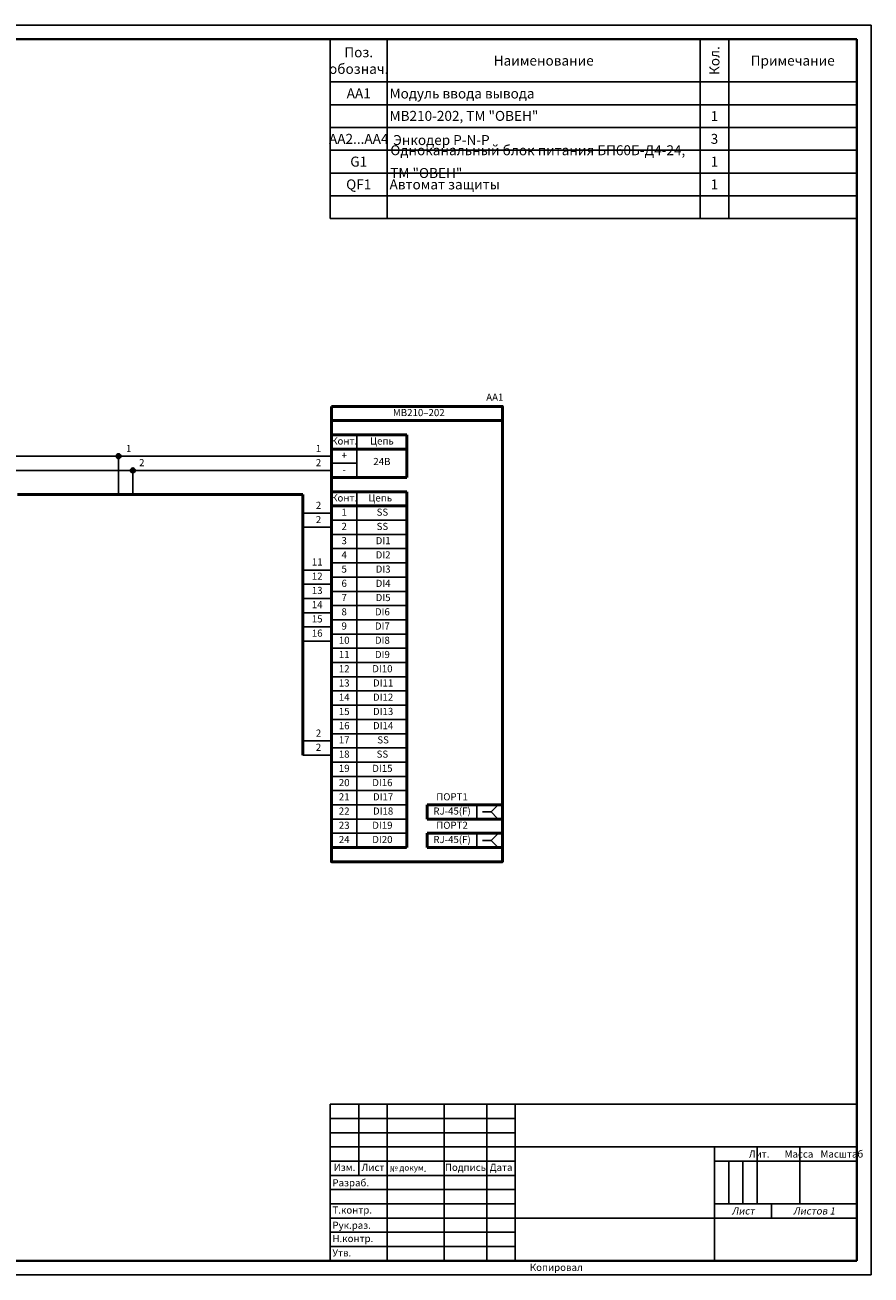
# Model space of a CAD drawing. Units: millimetres. Extents: x 0 to 594, y 0 to 439.
# Drawn here: x 297 to 594, y 0 to 439 of the extents above; entities that cross this region are included whole.
import ezdxf

# ---------------------------------------------------------------- set-up
doc = ezdxf.new("R2010")
doc.units = ezdxf.units.MM
doc.linetypes.add('DASHED2', pattern=[9.525, 6.35, -3.175])
doc.styles.add('gost2304', font='Gost.shx', dxfattribs={"width": 0.8, "oblique": 15, "height": 2.5})
doc.styles.add('ДЛЯ текста', font='Gost.shx', dxfattribs={"width": 0.8, "oblique": 15, "height": 3.5})

msp = doc.modelspace()

# ---------------------------------------------------------------- hatches: boundary and pattern name
at = {"ltscale": 2}
h = msp.add_hatch(color=0, dxfattribs=at)
edge = h.paths.add_edge_path()
edge.add_arc((329.64, 287.67), 0.839, 0, 360)
h = msp.add_hatch(color=0, dxfattribs=at)
edge = h.paths.add_edge_path()
edge.add_arc((334.64, 282.67), 0.839, 0, 360)

# ---------------------------------------------------------------- linework, layer by layer
for p, q in [((0, 439.14), (594, 439.14)), ((594, 439.14), (594, 0)), ((594, 0), (0, 0))]:
    msp.add_line(p, q)
at = {"lineweight": 40}
msp.add_line((20, 434.14), (589, 434.14), dxfattribs=at)
at = {"color": 0, "ltscale": 100}
for p, q in [((410, 434.14), (404, 434.14)), ((416, 434.14), (410, 434.14)), ((424, 434.14), (416, 434.14)), ((494, 434.14), (424, 434.14)), ((534, 434.14), (424, 434.14)), ((557, 434.14), (494, 434.14)), ((544, 434.14), (534, 434.14)), ((534, 434.14), (534, 371.14)), ((589, 434.14), (544, 434.14)), ((544, 434.14), (544, 371.14)), ((567, 434.14), (557, 434.14)), ((589, 434.14), (567, 434.14)), ((589, 434.14), (589, 419.14))]:
    msp.add_line(p, q, dxfattribs=at)
at = {"color": 0}
for p, q in [((404, 434.14), (589, 434.14)), ((404, 371.14), (404, 434.14)), ((424, 371.14), (424, 434.14)), ((404, 419.14), (589, 419.14)), ((404, 411.14), (589, 411.14)), ((404, 403.14), (589, 403.14)), ((404, 395.14), (589, 395.14)), ((404, 387.14), (589, 387.14)), ((404, 387.14), (589, 387.14)), ((404, 379.14), (589, 379.14)), ((404, 379.14), (589, 379.14)), ((404, 371.14), (589, 371.14)), ((404, 371.14), (589, 371.14)), ((404, 371.14), (589, 371.14)), ((239.41, 287.67), (404.41, 287.67)), ((239.41, 287.67), (404.41, 287.67)), ((239.41, 282.67), (299.41, 282.67)), ((239.41, 282.67), (299.41, 282.67)), ((461.52, 165.17), (456.52, 165.17)), ((461.52, 165.17), (456.52, 165.17)), ((455.52, 160.17), (438.05, 160.17)), ((455.52, 160.17), (438.05, 160.17)), ((461.52, 155.17), (456.52, 155.17)), ((461.52, 155.17), (456.52, 155.17)), ((455.52, 150.17), (438.05, 150.17)), ((455.52, 150.17), (438.05, 150.17)), ((404, 60), (404, 5)), ((404, 60), (589, 60)), ((404, 60), (404, 5)), ((414, 60), (414, 35)), ((414, 60), (414, 35)), ((424, 60), (424, 5)), ((444, 60), (444, 5)), ((459, 60), (459, 5)), ((469, 60), (469, 5)), ((404, 55), (469, 55)), ((404, 50), (469, 50)), ((404, 45), (469, 45)), ((469, 45), (589, 45)), ((539, 45), (539, 5)), ((554, 45), (554, 25)), ((569, 45), (569, 25)), ((404, 40), (469, 40)), ((539, 40), (589, 40)), ((544, 40), (544, 25)), ((549, 40), (549, 25)), ((404, 35), (469, 35)), ((404, 30), (469, 30)), ((404, 25), (469, 25)), ((539, 25), (589, 25)), ((559, 25), (559, 20)), ((404, 20), (469, 20)), ((469, 20), (589, 20)), ((404, 15), (469, 15)), ((404, 15), (469, 15)), ((404, 10), (469, 10)), ((404, 10), (469, 10))]:
    msp.add_line(p, q, dxfattribs=at)
at = {"color": 0, "lineweight": 40}
for p, q in [((589, 434.14), (589, 5)), ((589, 5), (8, 5))]:
    msp.add_line(p, q, dxfattribs=at)
at = {"ltscale": 100}
for p, q in [((464.41, 305.17), (404.41, 305.17)), ((404.41, 305.17), (404.41, 300.17)), ((464.41, 300.17), (464.41, 305.17)), ((404.41, 300.17), (404.41, 295.17)), ((464.41, 300.17), (464.41, 295.17)), ((329.64, 287.67), (329.64, 274.21)), ((334.64, 282.67), (334.64, 274.21)), ((404.41, 267.67), (394.41, 267.67)), ((404.41, 262.67), (394.41, 262.67)), ((404.41, 247.67), (394.41, 247.67)), ((404.41, 242.67), (394.41, 242.67)), ((413.37, 245.17), (430.91, 245.17)), ((404.41, 237.67), (394.41, 237.67)), ((404.41, 232.67), (394.41, 232.67)), ((404.41, 227.67), (394.41, 227.67)), ((404.41, 222.67), (394.41, 222.67)), ((413.37, 195.17), (430.91, 195.17)), ((404.41, 187.67), (394.41, 187.67)), ((404.41, 182.67), (394.41, 182.67)), ((413.37, 170.17), (430.91, 170.17)), ((438.05, 165.17), (438.05, 160.17)), ((464.48, 165.17), (438.05, 165.17)), ((460.51, 162.67), (457.51, 162.67)), ((462.64, 164.79), (460.51, 162.67)), ((460.51, 162.67), (462.64, 160.54)), ((464.48, 160.17), (438.05, 160.17)), ((438.05, 155.17), (438.05, 150.17)), ((464.48, 155.17), (438.05, 155.17)), ((462.64, 154.79), (460.51, 152.67)), ((464.48, 150.17), (438.05, 150.17)), ((460.51, 152.67), (457.51, 152.67)), ((460.51, 152.67), (462.64, 150.54))]:
    msp.add_line(p, q, dxfattribs=at)
at = {"color": 7, "lineweight": 50, "ltscale": 0.05}
msp.add_line((464.41, 300.17), (404.41, 300.17), dxfattribs=at)
at = {"lineweight": 50, "ltscale": 100}
for p, q in [((430.91, 295.17), (404.48, 295.17)), ((430.91, 290.17), (404.48, 290.17)), ((430.91, 280.17), (404.48, 280.17)), ((294.07, 274.21), (394.41, 274.21)), ((394.41, 182.67), (394.41, 274.21)), ((430.91, 275.17), (404.48, 275.17)), ((430.91, 275.17), (430.91, 150.17)), ((430.91, 270.17), (404.48, 270.17)), ((464.48, 165.17), (438.05, 165.17)), ((438.05, 165.17), (438.05, 160.17)), ((438.05, 160.17), (464.48, 160.17)), ((464.48, 155.17), (438.05, 155.17)), ((438.05, 155.17), (438.05, 150.17)), ((430.84, 150.17), (404.41, 150.17)), ((404.41, 150.17), (404.41, 145.17)), ((438.05, 150.17), (464.48, 150.17)), ((404.41, 145.17), (464.48, 145.17))]:
    msp.add_line(p, q, dxfattribs=at)
at = {"color": 7}
for p, q in [((407.37, 295.17), (412.37, 295.17)), ((430.91, 295.17), (430.91, 280.17)), ((407.37, 275.17), (412.37, 275.17)), ((413.37, 270.17), (430.91, 270.17)), ((407.37, 255.17), (412.37, 255.17)), ((407.37, 250.17), (412.37, 250.17)), ((407.37, 250.17), (412.37, 250.17)), ((407.37, 230.17), (412.37, 230.17)), ((407.37, 225.17), (412.37, 225.17)), ((407.37, 205.17), (412.37, 205.17)), ((407.37, 200.17), (412.37, 200.17)), ((407.37, 200.17), (412.37, 200.17)), ((407.37, 180.17), (412.37, 180.17)), ((407.37, 175.17), (412.37, 175.17)), ((407.37, 155.17), (412.37, 155.17)), ((407.37, 150.17), (412.37, 150.17)), ((413.3, 150.17), (430.84, 150.17)), ((404, 60), (589, 60))]:
    msp.add_line(p, q, dxfattribs=at)
at = {"color": 7, "ltscale": 0.05}
for p, q in [((430.91, 295.17), (413.37, 295.17)), ((413.37, 290.17), (430.91, 290.17)), ((429.73, 275.17), (413.37, 275.17)), ((413.37, 265.17), (430.91, 265.17)), ((413.37, 265.17), (430.91, 265.17)), ((413.37, 265.17), (430.91, 265.17)), ((413.37, 260.17), (430.91, 260.17)), ((413.37, 255.17), (430.91, 255.17)), ((413.37, 255.17), (430.91, 255.17)), ((413.37, 250.17), (430.91, 250.17)), ((413.37, 250.17), (430.91, 250.17)), ((413.37, 250.17), (430.91, 250.17)), ((413.37, 250.17), (430.91, 250.17)), ((413.37, 240.17), (430.91, 240.17)), ((413.37, 235.17), (430.91, 235.17)), ((413.37, 230.17), (430.91, 230.17)), ((413.37, 230.17), (430.91, 230.17)), ((413.37, 225.17), (430.91, 225.17)), ((413.37, 225.17), (430.91, 225.17)), ((413.37, 225.17), (430.91, 225.17)), ((413.37, 225.17), (430.91, 225.17)), ((413.37, 220.17), (430.91, 220.17)), ((413.37, 220.17), (430.91, 220.17)), ((413.37, 220.17), (430.91, 220.17)), ((413.37, 220.17), (430.91, 220.17)), ((413.37, 215.17), (430.91, 215.17)), ((413.37, 215.17), (430.91, 215.17)), ((413.37, 215.17), (430.91, 215.17)), ((413.37, 210.17), (430.91, 210.17)), ((413.37, 205.17), (430.91, 205.17)), ((413.37, 205.17), (430.91, 205.17)), ((413.37, 200.17), (430.91, 200.17)), ((413.37, 200.17), (430.91, 200.17)), ((413.37, 200.17), (430.91, 200.17)), ((413.37, 200.17), (430.91, 200.17)), ((413.37, 190.17), (430.91, 190.17)), ((413.37, 185.17), (430.91, 185.17)), ((413.37, 180.17), (430.91, 180.17)), ((413.37, 180.17), (430.91, 180.17)), ((413.37, 175.17), (430.91, 175.17)), ((413.37, 175.17), (430.91, 175.17)), ((413.37, 175.17), (430.91, 175.17)), ((413.37, 175.17), (430.91, 175.17)), ((413.37, 170.17), (430.91, 170.17)), ((413.37, 170.17), (430.91, 170.17)), ((413.37, 165.17), (430.91, 165.17)), ((413.37, 160.17), (430.91, 160.17)), ((413.37, 155.17), (430.91, 155.17)), ((413.37, 155.17), (430.91, 155.17)), ((413.37, 150.17), (430.91, 150.17)), ((413.37, 150.17), (430.91, 150.17)), ((413.37, 150.17), (430.91, 150.17)), ((413.37, 150.17), (430.91, 150.17))]:
    msp.add_line(p, q, dxfattribs=at)
at = {"lineweight": 50}
msp.add_line((430.91, 295.17), (430.91, 280.17), dxfattribs=at)
at = {"color": 0, "linetype": 'DASHED2', "ltscale": 100}
msp.add_line((404.41, 282.67), (299.41, 282.67), dxfattribs=at)
msp.add_line((404.41, 282.67), (299.41, 282.67), dxfattribs=at)
at = {"color": 7, "ltscale": 100}
msp.add_line((413.37, 280.17), (430.91, 280.17), dxfattribs=at)
at = {"color": 0, "ltscale": 0.05}
for p, q in [((438.05, 165.17), (455.52, 165.17)), ((438.05, 165.17), (455.52, 165.17)), ((455.52, 165.17), (438.05, 165.17)), ((438.05, 155.17), (455.52, 155.17)), ((438.05, 155.17), (455.52, 155.17)), ((455.52, 155.17), (438.05, 155.17))]:
    msp.add_line(p, q, dxfattribs=at)
at = {"lineweight": 50, "ltscale": 100}
msp.add_lwpolyline([(404.41, 305.17), (464.48, 305.17), (464.48, 145.17), (404.41, 145.17)], close=True, dxfattribs=at)
at = {"color": 7, "ltscale": 0.05}
for points in [[(404.41, 290.17), (413.37, 290.17), (413.37, 295.17), (404.41, 295.17)], [(404.41, 285.17), (413.37, 285.17), (413.37, 290.17), (404.41, 290.17)], [(404.41, 280.17), (413.37, 280.17), (413.37, 285.17), (404.41, 285.17)], [(404.41, 270.17), (413.37, 270.17), (413.37, 275.17), (404.41, 275.17)], [(404.41, 265.17), (413.37, 265.17), (413.37, 270.17), (404.41, 270.17)], [(404.41, 260.17), (413.37, 260.17), (413.37, 265.17), (404.41, 265.17)], [(404.41, 255.17), (413.37, 255.17), (413.37, 260.17), (404.41, 260.17)], [(404.41, 250.17), (413.37, 250.17), (413.37, 255.17), (404.41, 255.17)], [(404.41, 245.17), (413.37, 245.17), (413.37, 250.17), (404.41, 250.17)], [(404.41, 240.17), (413.37, 240.17), (413.37, 245.17), (404.41, 245.17)], [(404.41, 235.17), (413.37, 235.17), (413.37, 240.17), (404.41, 240.17)], [(404.41, 230.17), (413.37, 230.17), (413.37, 235.17), (404.41, 235.17)], [(404.41, 225.17), (413.37, 225.17), (413.37, 230.17), (404.41, 230.17)], [(404.41, 220.17), (413.37, 220.17), (413.37, 225.17), (404.41, 225.17)], [(404.41, 215.17), (413.37, 215.17), (413.37, 220.17), (404.41, 220.17)], [(404.41, 210.17), (413.37, 210.17), (413.37, 215.17), (404.41, 215.17)], [(404.41, 205.17), (413.37, 205.17), (413.37, 210.17), (404.41, 210.17)], [(404.41, 200.17), (413.37, 200.17), (413.37, 205.17), (404.41, 205.17)], [(404.41, 195.17), (413.37, 195.17), (413.37, 200.17), (404.41, 200.17)], [(404.41, 190.17), (413.37, 190.17), (413.37, 195.17), (404.41, 195.17)], [(404.41, 185.17), (413.37, 185.17), (413.37, 190.17), (404.41, 190.17)], [(404.41, 180.17), (413.37, 180.17), (413.37, 185.17), (404.41, 185.17)], [(404.41, 175.17), (413.37, 175.17), (413.37, 180.17), (404.41, 180.17)], [(404.41, 170.17), (413.37, 170.17), (413.37, 175.17), (404.41, 175.17)], [(404.41, 165.17), (413.37, 165.17), (413.37, 170.17), (404.41, 170.17)], [(404.41, 160.17), (413.37, 160.17), (413.37, 165.17), (404.41, 165.17)], [(404.41, 155.17), (413.37, 155.17), (413.37, 160.17), (404.41, 160.17)], [(404.41, 150.17), (413.37, 150.17), (413.37, 155.17), (404.41, 155.17)]]:
    msp.add_lwpolyline(points, close=True, dxfattribs=at)
at = {"color": 0, "ltscale": 0.05}
for points in [[(464.48, 160.17), (455.52, 160.17), (455.52, 165.17), (464.48, 165.17)], [(464.48, 150.17), (455.52, 150.17), (455.52, 155.17), (464.48, 155.17)]]:
    msp.add_lwpolyline(points, close=True, dxfattribs=at)
at = {"color": 0, "ltscale": 2}
for centre in [(329.64, 287.67), (334.64, 282.67)]:
    msp.add_circle(centre, 0.839, dxfattribs=at)

# ---------------------------------------------------------------- texts
at = {"color": 0, "linetype": 'Continuous', "char_height": 3.5, "style": 'ДЛЯ текста'}
for s, insert, width, attachment_point in [('\\A1;Поз.\\Pобознач.', (414, 426.64), 20, 5), ('\\A1;Наименование', (479, 426.64), 110, 5), ('\\A1;Примечание', (566.5, 426.64), 45, 5), ('\\A1;AA1', (414, 415.14), 20, 5), ('\\A1;1', (539, 407.14), 10, 5), ('{\\A1;АА2...АА4}', (414, 399.14), 20, 5), ('{\\A1;3}', (539, 399.14), 10, 5), ('\\A1;G1', (414, 391.14), 20, 5), ('\\A1;1', (539, 391.14), 10, 5), ('\\A1;QF1', (414, 383.14), 20, 5), ('\\A1;Автомат защиты', (424.84, 383.14), 110, 4), ('\\A1;1', (539, 383.14), 10, 5)]:
    msp.add_mtext(s, dxfattribs=dict(at, insert=insert, width=width, attachment_point=attachment_point))
at = {"color": 0, "linetype": 'Continuous', "insert": (539, 426.64), "char_height": 3.5, "width": 15, "attachment_point": 5, "rotation": 90, "style": 'ДЛЯ текста'}
msp.add_mtext('\\A1;Кол.', dxfattribs=at)
at = {"color": 0, "linetype": 'Continuous', "char_height": 3.5, "style": 'ДЛЯ текста'}
for s, insert, width, attachment_point, line_spacing_factor in [('Модуль ввода вывода\\PМВ210-202{\\A1;, ТМ "ОВЕН"}', (424.84, 411.14), 110, 4, 1.347), ('\\pxql;{\\C0;Одноканальный блок питания БП60Б-Д4-24, ТМ "ОВЕН"}', (479.55, 391.14), 108.8964, 5, 1.371429)]:
    msp.add_mtext(s, dxfattribs=dict(at, insert=insert, width=width, attachment_point=attachment_point, line_spacing_factor=line_spacing_factor))
at = {"color": 7, "linetype": 'Continuous', "insert": (481.09, 398.72), "char_height": 3.5, "width": 110, "attachment_point": 5, "line_spacing_factor": 1.371429, "style": 'ДЛЯ текста'}
msp.add_mtext('\\pxql;{\\C0;\\A1;Энкодер P-N-P}', dxfattribs=at)
at = {"color": 0, "char_height": 2.5, "style": 'gost2304'}
for s, insert, width, attachment_point in [('АА1', (464.84, 308.08), 5.5125, 6), ('1', (333.18, 290.06), 8.9641, 5), ('1', (399.87, 290.06), 8.9641, 5), ('2', (337.77, 285.06), 8.9641, 5), ('2', (399.87, 285.06), 8.9641, 5), ('2', (399.87, 270.06), 8.9641, 5), ('2', (399.87, 265.06), 8.9641, 5), ('11', (399.41, 250.17), 8.9641, 5), ('12', (399.41, 245.17), 8.9641, 5), ('13', (399.41, 240.17), 8.9641, 5), ('14', (399.41, 235.17), 8.9641, 5), ('15', (399.41, 230.17), 8.9641, 5), ('16', (399.41, 225.17), 8.9641, 5), ('2', (399.87, 190.06), 8.9641, 5), ('2', (399.87, 185.06), 8.9641, 5), ('ПОРТ1', (446.79, 167.67), 26.4273, 5), ('RJ-45(F)', (446.79, 162.67), 26.4273, 5), ('ПОРТ2', (446.79, 157.67), 26.4273, 5), ('RJ-45(F)', (446.79, 152.67), 26.4273, 5), ('\\pi4.2529;Масштаб', (578.46, 42.5), 18.918, 5), ('\\pi4.8281;Лит.', (539, 42.5), 15, 4), ('\\pi3.8575;Масса ', (554, 42.5), 15, 4), ('Изм.', (409, 37.5), 10, 5), ('Лист', (419, 37.5), 10, 5), ('{\\H0.83333x;№ докум}.', (431.33, 37.5), 20, 5), ('Подпись', (451.5, 37.5), 15, 5), ('Дата', (464, 37.5), 10, 5), (' Разраб.', (404, 32.06), 20, 4), (' Т.контр.', (404, 22.5), 20, 4), ('{\\Q10;Лист  }', (549.08, 22.5), 20, 5), ('{\\Q10;Листов 1}', (574, 22.5), 30, 5), (' Рук.раз.', (404, 17.15), 20, 4), (' Н.контр.', (404, 12.5), 20, 4), (' Утв.', (404, 7.44), 20, 4)]:
    msp.add_mtext(s, dxfattribs=dict(at, insert=insert, width=width, attachment_point=attachment_point))
at = {"color": 7, "char_height": 2.5, "attachment_point": 5, "style": 'gost2304'}
for s, insert, width in [('МВ210–202', (435.1, 302.65), 58.6187), ('Конт.', (408.89, 292.67), 8.9641), ('Цепь', (422.14, 292.67), 17.5363), ('+', (408.89, 287.67), 8.9641), ('24В', (422.14, 285.47), 17.5363), ('-', (408.89, 282.67), 8.9641), ('Конт.', (408.89, 272.67), 8.9641), ('Цепь', (421.55, 272.67), 16.357), ('1', (408.89, 267.67), 8.9641), ('SS', (422.31, 267.67), 8.9641), ('2', (408.89, 262.67), 8.9641), ('SS', (422.31, 262.67), 8.9641), ('3', (408.89, 257.67), 8.9641), ('DI1\\P', (422.57, 257.67), 16.357), ('4', (408.89, 252.67), 8.9641), ('DI2', (422.57, 252.67), 16.357), ('5', (408.89, 247.67), 8.9641), ('DI3', (422.57, 247.67), 16.357), ('6', (408.89, 242.67), 8.9641), ('DI4', (422.57, 242.67), 16.357), ('7', (408.89, 237.67), 8.9641), ('DI5', (422.57, 237.67), 16.357), ('8', (408.89, 232.67), 8.9641), ('DI6', (422.31, 232.67), 8.9641), ('9', (408.89, 227.67), 8.9641), ('DI7', (422.31, 227.67), 8.9641), ('10', (408.89, 222.67), 8.9641), ('DI8', (422.31, 222.67), 8.9641), ('11', (408.89, 217.67), 8.9641), ('DI9', (422.31, 217.67), 8.9641), ('12', (408.89, 212.67), 8.9641), ('DI10', (422.31, 212.67), 8.9641), ('13', (408.89, 207.67), 8.9641), ('DI11', (422.57, 207.67), 16.357), ('14', (408.89, 202.67), 8.9641), ('DI12', (422.57, 202.67), 16.357), ('15', (408.89, 197.67), 8.9641), ('DI13', (422.57, 197.67), 16.357), ('16', (408.89, 192.67), 8.9641), ('DI14', (422.57, 192.67), 16.357), ('17', (408.89, 187.67), 8.9641), ('SS', (422.57, 187.67), 16.357), ('18', (408.89, 182.67), 8.9641), ('SS', (422.31, 182.67), 8.9641), ('19', (408.89, 177.67), 8.9641), ('DI15', (422.31, 177.67), 8.9641), ('20', (408.89, 172.67), 8.9641), ('DI16', (422.31, 172.67), 8.9641), ('21', (408.89, 167.67), 8.9641), ('DI17', (422.57, 167.67), 16.357), ('22', (408.89, 162.67), 8.9641), ('DI18', (422.57, 162.67), 16.357), ('23', (408.89, 157.67), 8.9641), ('DI19', (422.31, 157.67), 8.9641), ('24', (408.89, 152.67), 8.9641), ('DI20', (422.31, 152.67), 8.9641)]:
    msp.add_mtext(s, dxfattribs=dict(at, insert=insert, width=width))
at = {"color": 0, "lineweight": 15, "insert": (474.12, 3.93), "char_height": 2.5, "width": 23.5385, "attachment_point": 1, "style": 'gost2304'}
msp.add_mtext('Копировал', dxfattribs=at)

doc.saveas('drawing.dxf')
